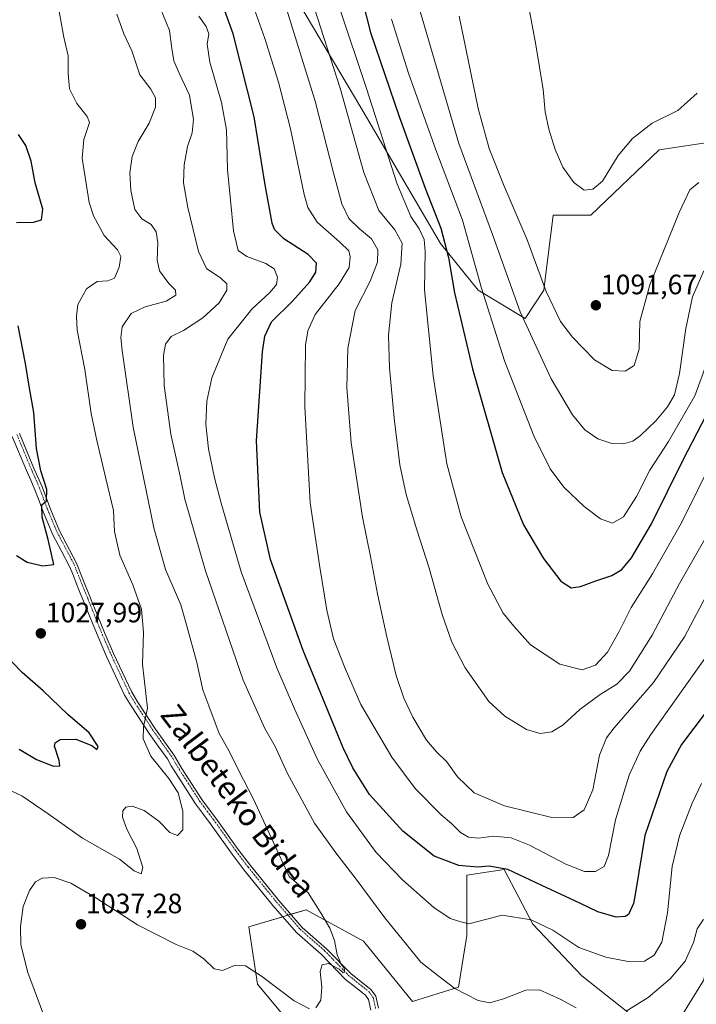
# Model space of a CAD drawing. Units: metres. Extents: x 644241 to 647685, y 4764653 to 4767033.
# Drawn here: x 646042 to 646284, y 4766477 to 4766829 of the extents above; entities that cross this region are included whole.
import ezdxf
from ezdxf.enums import TextEntityAlignment as Align

# ---------------------------------------------------------------- set-up
doc = ezdxf.new("R2010")
doc.units = ezdxf.units.M
doc.header["$MEASUREMENT"] = 0
doc.linetypes.add('TRAZO_Y_PUNTO', pattern=[1, 0.5, -0.25, 0, -0.25])
for name, color, linetype, lineweight in [('Camino', 19, 'Continuous', 0), ('Camino Cxs', 19, 'Continuous', 0), ('Camino eje', 39, 'TRAZO_Y_PUNTO', 13), ('Carátula', 7, 'Continuous', 5), ('Corriente natural lineal', 142, 'Continuous', 13), ('Curva de nivel maestra', 36, 'Continuous', 30), ('Curva de nivel normal', 36, 'Continuous', 0), ('Pastizal CxS', 92, 'Continuous', 0), ('Punto de cota en terreno', 7, 'Continuous', 0), ('Rótulo de punto de cota en terreno', 19, 'Continuous', 0), ('Texto cartográfico', 19, 'Continuous', 0)]:
    doc.layers.add(name, color=color, linetype=linetype, lineweight=lineweight)
doc.styles.add('Arial', font='txt', dxfattribs={"height": 0.2})

# ---------------------------------------------------------------- blocks, each defined once
blk = doc.blocks.new('*U151')
at = {"layer": 'Pastizal CxS', "color": 92, "linetype": 'Continuous', "lineweight": 0}
blk.add_polyline3d([(646538.36, 4766666.29, 1113.7), (646503.48, 4766673.48, 1108.82), (646485.02, 4766692.98, 1107.69), (646459.38, 4766710.42, 1105.17), (646426.55, 4766729.92, 1100.13), (646401.94, 4766750.45, 1097.11), (646369.11, 4766772, 1093.47), (646332.19, 4766782.27, 1090.85), (646298.34, 4766786.37, 1092.2), (646270.64, 4766782.27, 1093.63), (646246.12, 4766758.88, 1094.33), (646232.72, 4766758.88, 1093.28), (646229.37, 4766732.06, 1089.62), (646222.66, 4766722.01, 1085.26), (646205.91, 4766732.06, 1079.17), (646192.51, 4766748.82, 1073.37), (646164.03, 4766797.43, 1067.42), (646127.18, 4766859.44, 1059.09), (646113.78, 4766919.77, 1062.29), (646100.78, 4767006.48, 1066.59), (646870.14, 4767022.89, 1021.67)], dxfattribs=at)
blk = doc.blocks.new('*U167')
at = {"layer": 'Curva de nivel normal', "color": 36, "linetype": 'Continuous', "lineweight": 0}
blk.add_polyline3d([(646285.73, 4766555.71, 1045), (646282.43, 4766548.71, 1045), (646277.86, 4766537.04, 1045), (646275.2, 4766526, 1045), (646273.57, 4766509.55, 1045), (646271.52, 4766499, 1045), (646268.75, 4766494.34, 1045), (646265.35, 4766492.24, 1045), (646259.49, 4766492.15, 1045), (646251.55, 4766493.63, 1045), (646241.9, 4766497.15, 1045), (646232.57, 4766503.29, 1045), (646224.8, 4766506.98, 1045), (646214.51, 4766508.61, 1045), (646202.6, 4766505.58, 1045), (646199.71, 4766506.24, 1045), (646195.89, 4766507.52, 1045), (646190.04, 4766511.36, 1045), (646178.86, 4766521.25, 1045), (646169.52, 4766531.05, 1045), (646158.9, 4766545.55, 1045), (646148.51, 4766564.36, 1045), (646140.3, 4766582.43, 1045), (646134.01, 4766597.06, 1045), (646121.29, 4766631.36, 1045), (646114.1, 4766655.89, 1045), (646111.72, 4766664.94, 1045), (646109.54, 4766675.35, 1045), (646108.57, 4766684.18, 1045), (646108.91, 4766692.44, 1045), (646110.72, 4766700.73, 1045), (646116.5, 4766714.6, 1045), (646125.02, 4766725.3, 1045), (646131.61, 4766731.36, 1045), (646133.91, 4766734.13, 1045), (646134.22, 4766736.76, 1045), (646133.06, 4766739.68, 1045), (646130.02, 4766741.6, 1045), (646123.28, 4766744.07, 1045), (646120.15, 4766746.27, 1045), (646118.5, 4766753.28, 1045), (646116.39, 4766775.17, 1045), (646115.99, 4766789.44, 1045), (646114.24, 4766799.14, 1045), (646110.09, 4766813.53, 1045), (646109.1, 4766820.03, 1045), (646109.62, 4766823.73, 1045), (646108.77, 4766826.36, 1045), (646106.05, 4766830.02, 1045)], dxfattribs=at)
blk = doc.blocks.new('*U169')
at = {"layer": 'Curva de nivel normal', "color": 36, "linetype": 'Continuous', "lineweight": 0}
for points in [[(646092.42, 4766832.74, 1040), (646095.59, 4766824.86, 1040), (646096.41, 4766818.43, 1040), (646097.22, 4766814.11, 1040), (646099.04, 4766809.7, 1040), (646102.74, 4766801.77, 1040), (646104.23, 4766793.1, 1040), (646103.68, 4766788.29, 1040), (646102.03, 4766783.39, 1040), (646100.81, 4766776.88, 1040), (646100.65, 4766770.51, 1040), (646102.17, 4766761.58, 1040), (646106.02, 4766745.88, 1040), (646108.86, 4766739.82, 1040), (646113.92, 4766736.43, 1040), (646116.09, 4766734.39, 1040), (646116.06, 4766732.12, 1040), (646113.35, 4766727.57, 1040), (646107.58, 4766722.14, 1040), (646100.58, 4766717.69, 1040), (646096.24, 4766715.57, 1040), (646094.16, 4766712.77, 1040), (646093.5, 4766708.7, 1040), (646093.74, 4766697.97, 1040), (646096.05, 4766680.61, 1040), (646099.43, 4766665.58, 1040), (646101.06, 4766657.36, 1040), (646108.44, 4766631.74, 1040), (646121.95, 4766592.7, 1040), (646129.64, 4766575.37, 1040), (646133.33, 4766568.96, 1040), (646137.75, 4766559.35, 1040), (646147.47, 4766541.6, 1040), (646155.03, 4766530.94, 1040), (646162.38, 4766521.53, 1040), (646172.56, 4766507.71, 1040), (646185.41, 4766491.85, 1040), (646191.46, 4766487.06, 1040), (646197.55, 4766482.5, 1040), (646205.86, 4766478.19, 1040), (646210.11, 4766477.38, 1040), (646214.98, 4766478.79, 1040), (646222.99, 4766481.84, 1040), (646227.88, 4766482.02, 1040), (646235.27, 4766478.66, 1040), (646240.96, 4766475.54, 1040)], [(646258.79, 4766474.32, 1040), (646266.71, 4766479.27, 1040), (646274.52, 4766485.86, 1040), (646279.93, 4766492.25, 1040), (646282.84, 4766498.89, 1040), (646284.2, 4766503.78, 1040), (646286.26, 4766506.96, 1040), (646289.57, 4766508.64, 1040), (646291.9, 4766508.12, 1040), (646293.76, 4766504.02, 1040), (646295, 4766497.75, 1040), (646295.64, 4766490.71, 1040), (646295.3, 4766485.71, 1040), (646293.17, 4766479.43, 1040), (646288.59, 4766471.27, 1040)]]:
    blk.add_polyline3d(points, dxfattribs=at)
blk = doc.blocks.new('*U175')
at = {"layer": 'Curva de nivel normal', "color": 36, "linetype": 'Continuous', "lineweight": 0}
blk.add_polyline3d([(646287.76, 4766706.36, 1080), (646283.36, 4766694.36, 1080), (646273.91, 4766678.03, 1080), (646267.31, 4766667.7, 1080), (646262.51, 4766658.36, 1080), (646257.85, 4766651.05, 1080), (646253.86, 4766648.77, 1080), (646249.6, 4766650.37, 1080), (646243.74, 4766654.69, 1080), (646236.48, 4766661.65, 1080), (646231.59, 4766668.19, 1080), (646225.84, 4766679.99, 1080), (646215.31, 4766706.84, 1080), (646207.11, 4766732.81, 1080), (646200.32, 4766757.12, 1080), (646190.83, 4766782.26, 1080), (646181, 4766809.7, 1080), (646175, 4766829.01, 1080)], dxfattribs=at)
blk = doc.blocks.new('*U176')
at = {"layer": 'Curva de nivel normal', "color": 36, "linetype": 'Continuous', "lineweight": 0}
for points in [[(646051.8, 4766469.94, 1035), (646044.96, 4766488.12, 1035), (646042.53, 4766498, 1035), (646042.34, 4766504.6, 1035), (646043.38, 4766511.75, 1035), (646045.57, 4766517.52, 1035), (646047.8, 4766520.63, 1035), (646050.11, 4766521.92, 1035), (646054.47, 4766522.08, 1035), (646060.32, 4766520.15, 1035), (646069.35, 4766514.9, 1035), (646084.2, 4766505.18, 1035), (646097.99, 4766498.19, 1035), (646103.95, 4766495.8, 1035), (646107.92, 4766493.01, 1035), (646111.61, 4766489.51, 1035), (646114.59, 4766488.86, 1035), (646118.88, 4766490.67, 1035), (646122.74, 4766490.53, 1035), (646128.44, 4766486.9, 1035), (646140.14, 4766478.08, 1035), (646145.61, 4766475.13, 1035)], [(646147.92, 4766475.57, 1035), (646149.71, 4766478.3, 1035), (646150.11, 4766482.89, 1035), (646149.51, 4766488.47, 1035), (646150.13, 4766490.94, 1035), (646152.44, 4766491.41, 1035), (646156.26, 4766489.4, 1035), (646157.68, 4766488.05, 1035), (646158.31, 4766488.33, 1035), (646158.09, 4766489.86, 1035), (646157, 4766491.06, 1035), (646156.39, 4766492.52, 1035), (646155.56, 4766494.54, 1035), (646154.64, 4766499.64, 1035), (646152.93, 4766504.04, 1035), (646149.87, 4766509.28, 1035), (646145.17, 4766516.6, 1035), (646138.35, 4766522.48, 1035), (646125.6, 4766550.18, 1035), (646120.33, 4766560.46, 1035), (646116.84, 4766567.5, 1035), (646113.42, 4766573.58, 1035), (646109.62, 4766583.51, 1035), (646107.58, 4766589.24, 1035), (646105.43, 4766598.95, 1035), (646101.97, 4766611.62, 1035), (646099.69, 4766619.56, 1035), (646094.22, 4766632.19, 1035), (646089.99, 4766647.11, 1035), (646082.59, 4766683.06, 1035), (646078.65, 4766710.52, 1035), (646078.21, 4766715.19, 1035), (646078.76, 4766718.97, 1035), (646081.97, 4766723.73, 1035), (646086.9, 4766726.15, 1035), (646094.43, 4766728.11, 1035), (646097.84, 4766730.3, 1035), (646097.81, 4766732.05, 1035), (646095.35, 4766734.42, 1035), (646092.05, 4766738.99, 1035), (646091.19, 4766742.9, 1035), (646091.41, 4766749.01, 1035), (646090.81, 4766752.93, 1035), (646089.05, 4766755.5, 1035), (646085.7, 4766757.61, 1035), (646083.27, 4766760.94, 1035), (646081.75, 4766767.7, 1035), (646081.43, 4766774.03, 1035), (646082.3, 4766779.81, 1035), (646084.42, 4766785.19, 1035), (646088.31, 4766791.81, 1035), (646090.61, 4766797.5, 1035), (646090.62, 4766800.87, 1035), (646088.91, 4766803.89, 1035), (646085.07, 4766809.02, 1035), (646082.15, 4766817.64, 1035), (646079.25, 4766823.76, 1035), (646076.86, 4766830.69, 1035)]]:
    blk.add_polyline3d(points, dxfattribs=at)
blk = doc.blocks.new('*U177')
at = {"layer": 'Curva de nivel normal', "color": 36, "linetype": 'Continuous', "lineweight": 0}
blk.add_polyline3d([(646056.2, 4766831.69, 1030), (646057.84, 4766822.54, 1030), (646059.42, 4766815.86, 1030), (646059.39, 4766809.5, 1030), (646059.9, 4766804.01, 1030), (646062.5, 4766798.84, 1030), (646066.19, 4766794.21, 1030), (646066.98, 4766792.02, 1030), (646064.96, 4766786, 1030), (646064.4, 4766779.24, 1030), (646066.91, 4766763.45, 1030), (646068.49, 4766758.65, 1030), (646072.28, 4766751.68, 1030), (646077.07, 4766746.56, 1030), (646078.24, 4766744.11, 1030), (646077.66, 4766740.33, 1030), (646075.91, 4766736.33, 1030), (646073.53, 4766735.36, 1030), (646069.72, 4766735.24, 1030), (646065.92, 4766732.53, 1030), (646062.9, 4766726.9, 1030), (646062.35, 4766722.8, 1030), (646062.66, 4766717.79, 1030), (646065.38, 4766703.7, 1030), (646067.6, 4766688.03, 1030), (646069.69, 4766678.36, 1030), (646072.82, 4766664.78, 1030), (646075.65, 4766653.35, 1030), (646075.98, 4766645.78, 1030), (646077.88, 4766637.36, 1030), (646082.57, 4766626.71, 1030), (646085.62, 4766618.09, 1030), (646086.31, 4766609.72, 1030), (646086.02, 4766598.37, 1030), (646087.72, 4766582.71, 1030), (646086.33, 4766576.04, 1030), (646086.22, 4766571.7, 1030), (646088.97, 4766565.44, 1030), (646095.4, 4766557.53, 1030), (646098.68, 4766552.36, 1030), (646100.35, 4766545.85, 1030), (646100.34, 4766539.16, 1030), (646098.52, 4766537.1, 1030), (646095.74, 4766538.2, 1030), (646091.84, 4766542.22, 1030), (646086.62, 4766546.08, 1030), (646082.32, 4766547.66, 1030), (646080.05, 4766547.21, 1030), (646078.9, 4766545.92, 1030), (646078.78, 4766543.71, 1030), (646080.34, 4766539.45, 1030), (646083.96, 4766532.44, 1030), (646086.08, 4766525.69, 1030), (646085.54, 4766523.41, 1030), (646083.01, 4766524.53, 1030), (646077.79, 4766528.7, 1030), (646064.58, 4766536.13, 1030), (646052.24, 4766544.9, 1030), (646042.9, 4766551.28, 1030), (646037.2, 4766553.93, 1030)], dxfattribs=at)
blk = doc.blocks.new('*U193')
at = {"layer": 'Curva de nivel normal', "color": 36, "linetype": 'Continuous', "lineweight": 0}
blk.add_polyline3d([(646286.96, 4766643.02, 1065), (646277.82, 4766627.27, 1065), (646268.09, 4766608.77, 1065), (646260.01, 4766595.85, 1065), (646255.43, 4766591.18, 1065), (646249.57, 4766587.54, 1065), (646242.23, 4766582.17, 1065), (646236.33, 4766576.71, 1065), (646232.29, 4766574.25, 1065), (646228.03, 4766573.62, 1065), (646223.17, 4766575.07, 1065), (646215.46, 4766579.76, 1065), (646209.75, 4766585.02, 1065), (646201.23, 4766597.06, 1065), (646196.49, 4766606.21, 1065), (646193.01, 4766616.18, 1065), (646188.44, 4766632.7, 1065), (646183.95, 4766646.36, 1065), (646180.14, 4766659.03, 1065), (646177.92, 4766669.7, 1065), (646175.91, 4766686.37, 1065), (646174.22, 4766704.34, 1065), (646173.84, 4766715.96, 1065), (646175.06, 4766727.51, 1065), (646178.25, 4766741.37, 1065), (646178.81, 4766748.93, 1065), (646176.16, 4766753.61, 1065), (646170.42, 4766760.54, 1065), (646165.07, 4766774.19, 1065), (646156.6, 4766804.34, 1065), (646147.37, 4766833.18, 1065)], dxfattribs=at)
blk = doc.blocks.new('*U196')
at = {"layer": 'Curva de nivel normal', "color": 36, "linetype": 'Continuous', "lineweight": 0}
blk.add_polyline3d([(646290.4, 4766672.72, 1070), (646278.53, 4766648.91, 1070), (646268.2, 4766630.67, 1070), (646260.54, 4766618.65, 1070), (646256.34, 4766610.04, 1070), (646252.14, 4766602.64, 1070), (646247.9, 4766598.08, 1070), (646243.09, 4766596.38, 1070), (646235.1, 4766598.42, 1070), (646224.59, 4766605.27, 1070), (646218.67, 4766611.97, 1070), (646214.81, 4766616.61, 1070), (646209.39, 4766627.02, 1070), (646199.81, 4766651.06, 1070), (646194.74, 4766670.02, 1070), (646189.84, 4766701.42, 1070), (646186.7, 4766732.15, 1070), (646186.93, 4766745.89, 1070), (646186.63, 4766750.25, 1070), (646184.86, 4766754.03, 1070), (646181.85, 4766758.43, 1070), (646176.86, 4766770.31, 1070), (646166.04, 4766804.15, 1070), (646156.22, 4766833.33, 1070)], dxfattribs=at)
blk = doc.blocks.new('*U201')
at = {"layer": 'Curva de nivel normal', "color": 36, "linetype": 'Continuous', "lineweight": 0}
blk.add_polyline3d([(646286.9, 4766600.38, 1055), (646267.62, 4766573.27, 1055), (646263.77, 4766567.27, 1055), (646259.88, 4766558.74, 1055), (646255.04, 4766542.76, 1055), (646252.51, 4766530.04, 1055), (646250.95, 4766526.01, 1055), (646247.82, 4766524.28, 1055), (646243.86, 4766524.31, 1055), (646237.25, 4766526.89, 1055), (646224.21, 4766533.68, 1055), (646217.66, 4766536.3, 1055), (646211.4, 4766536.87, 1055), (646206.08, 4766536.22, 1055), (646202.44, 4766536.52, 1055), (646199.63, 4766538.18, 1055), (646196.37, 4766541.45, 1055), (646192.74, 4766544.54, 1055), (646183.46, 4766553.93, 1055), (646175.1, 4766565.17, 1055), (646164.04, 4766583.92, 1055), (646158.42, 4766596.84, 1055), (646154.28, 4766607.49, 1055), (646151.9, 4766617.64, 1055), (646149.36, 4766633.12, 1055), (646145.93, 4766656.05, 1055), (646144.03, 4766690.44, 1055), (646144.27, 4766712.39, 1055), (646145, 4766717.58, 1055), (646147.69, 4766723.42, 1055), (646156.27, 4766734.33, 1055), (646159.77, 4766740.22, 1055), (646160.22, 4766744, 1055), (646159.65, 4766746.09, 1055), (646156.49, 4766749.2, 1055), (646148.36, 4766756.39, 1055), (646145.08, 4766761.61, 1055), (646143.77, 4766766.29, 1055), (646138.8, 4766789.72, 1055), (646134.53, 4766806.44, 1055), (646129.67, 4766821.99, 1055), (646123.72, 4766838.86, 1055)], dxfattribs=at)
blk = doc.blocks.new('*U203')
at = {"layer": 'Curva de nivel normal', "color": 36, "linetype": 'Continuous', "lineweight": 0}
blk.add_polyline3d([(646287.34, 4766622.77, 1060), (646279.59, 4766608.1, 1060), (646268.59, 4766591.87, 1060), (646254.46, 4766575.59, 1060), (646251.79, 4766572.01, 1060), (646249.33, 4766565.86, 1060), (646246.84, 4766553.52, 1060), (646243.74, 4766546.27, 1060), (646239.9, 4766543.52, 1060), (646232.76, 4766543.5, 1060), (646215.33, 4766547.79, 1060), (646204.45, 4766552.44, 1060), (646198.5, 4766558.06, 1060), (646194.77, 4766563.53, 1060), (646191.05, 4766567.01, 1060), (646187.47, 4766571.25, 1060), (646182.57, 4766579.39, 1060), (646179.36, 4766586.19, 1060), (646176.64, 4766594.31, 1060), (646173.23, 4766608.15, 1060), (646169.9, 4766623.47, 1060), (646167.44, 4766636.9, 1060), (646164.54, 4766650.99, 1060), (646160.57, 4766677.54, 1060), (646159.02, 4766697.2, 1060), (646159.32, 4766711.29, 1060), (646162.01, 4766724.77, 1060), (646167.3, 4766735.33, 1060), (646169.98, 4766742.08, 1060), (646170.1, 4766746.55, 1060), (646167.86, 4766750.42, 1060), (646163.5, 4766754.04, 1060), (646159.75, 4766757.75, 1060), (646157.16, 4766762.96, 1060), (646154.17, 4766774.03, 1060), (646147.67, 4766799.69, 1060), (646132.39, 4766848.91, 1060)], dxfattribs=at)
blk = doc.blocks.new('*U212')
at = {"layer": 'Curva de nivel maestra', "color": 36, "linetype": 'Continuous', "lineweight": 30}
blk.add_polyline3d([(646287.39, 4766581.37, 1050), (646278.56, 4766569.71, 1050), (646273.34, 4766560.06, 1050), (646265.5, 4766537.11, 1050), (646262.16, 4766516.72, 1050), (646261.44, 4766512.87, 1050), (646259.63, 4766508.95, 1050), (646258.46, 4766508.14, 1050), (646255.23, 4766507.98, 1050), (646248.66, 4766509.85, 1050), (646242.29, 4766512.92, 1050), (646228.66, 4766519.32, 1050), (646216.52, 4766525.03, 1050), (646209.84, 4766526.21, 1050), (646205.73, 4766525.87, 1050), (646199.01, 4766526.42, 1050), (646190.15, 4766529.71, 1050), (646178.95, 4766538.66, 1050), (646167.08, 4766551.84, 1050), (646161.12, 4766561.28, 1050), (646157.72, 4766568.44, 1050), (646143.43, 4766603.3, 1050), (646131.75, 4766635.77, 1050), (646127.96, 4766652.7, 1050), (646126.7, 4766678.28, 1050), (646128.8, 4766710.01, 1050), (646129.63, 4766715.61, 1050), (646132.08, 4766720.72, 1050), (646139.53, 4766728.12, 1050), (646145.78, 4766735.08, 1050), (646147.94, 4766738.5, 1050), (646148.2, 4766741.73, 1050), (646145.17, 4766744.85, 1050), (646136.42, 4766750.38, 1050), (646133.19, 4766753.72, 1050), (646132.29, 4766756.08, 1050), (646129.77, 4766769.75, 1050), (646125.89, 4766793.99, 1050), (646118.42, 4766823.69, 1050), (646108.38, 4766851.5, 1050)], dxfattribs=at)
blk = doc.blocks.new('*U214')
at = {"layer": 'Curva de nivel maestra', "color": 36, "linetype": 'Continuous', "lineweight": 30}
blk.add_polyline3d([(646158.76, 4766858.45, 1075), (646167.4, 4766824.17, 1075), (646177.72, 4766794.16, 1075), (646186.96, 4766768.54, 1075), (646192.6, 4766754.27, 1075), (646195.34, 4766743.82, 1075), (646197.48, 4766731.14, 1075), (646203.92, 4766703.93, 1075), (646214.5, 4766666.96, 1075), (646222.14, 4766648.23, 1075), (646229.28, 4766636.21, 1075), (646235.4, 4766628.08, 1075), (646239.18, 4766625.72, 1075), (646242.47, 4766626.1, 1075), (646247.95, 4766628.22, 1075), (646253.65, 4766630.09, 1075), (646257.2, 4766632.2, 1075), (646260.66, 4766636.36, 1075), (646267.9, 4766648.53, 1075), (646279.34, 4766671.7, 1075), (646290.72, 4766693.7, 1075)], dxfattribs=at)
blk = doc.blocks.new('*U215')
at = {"layer": 'Curva de nivel maestra', "color": 36, "linetype": 'Continuous', "lineweight": 30}
for points in [[(646041.9, 4766568.02, 1025), (646048.12, 4766564.26, 1025), (646054.22, 4766561.88, 1025), (646056.48, 4766562.04, 1025), (646056.21, 4766563.9, 1025), (646054.56, 4766569.1, 1025), (646054.71, 4766570.29, 1025), (646056.57, 4766571.47, 1025), (646062.19, 4766571.59, 1025), (646067.87, 4766569.34, 1025), (646069.61, 4766567.92, 1025), (646070.1, 4766568.95, 1025), (646066.9, 4766573.87, 1025), (646059.24, 4766580.35, 1025), (646050.48, 4766588.89, 1025), (646042.95, 4766595.4, 1025), (646032.6, 4766606.06, 1025)], [(646040.91, 4766637.24, 1025), (646044.78, 4766634.82, 1025), (646050.42, 4766633.52, 1025), (646054.27, 4766634.03, 1025), (646052.28, 4766642.9, 1025), (646050.1, 4766650.92, 1025), (646050.06, 4766655.3, 1025), (646051.68, 4766656.76, 1025), (646051.77, 4766660.87, 1025), (646049.65, 4766667.44, 1025), (646048.09, 4766675.54, 1025), (646047.14, 4766688.39, 1025), (646045.44, 4766697.74, 1025), (646044.2, 4766705.86, 1025), (646041.49, 4766719.29, 1025)], [(646040.94, 4766756.3, 1025), (646047.02, 4766756.39, 1025), (646049.85, 4766757.25, 1025), (646050.41, 4766761.02, 1025), (646047.61, 4766770.4, 1025), (646046.23, 4766778.25, 1025), (646044.3, 4766783.78, 1025), (646041.62, 4766787.74, 1025)]]:
    blk.add_polyline3d(points, dxfattribs=at)
blk = doc.blocks.new('5PATER')
at = {"layer": 'Carátula', "linetype": 'Continuous', "lineweight": 5}
h = blk.add_hatch(color=250, dxfattribs=at)
edge = h.paths.add_edge_path()
edge.add_ellipse((0, 0.01), major_axis=(-1.33, -1.34), ratio=0.999422, start_angle=0, end_angle=360)

msp = doc.modelspace()

# ---------------------------------------------------------------- linework, layer by layer
at = {"layer": 'Camino', "color": 19, "linetype": 'Continuous', "lineweight": 0}
for points in [[(646167.57, 4766474.7, 1035.61), (646166.76, 4766478.51, 1035.23), (646165.64, 4766480.06, 1035.3), (646162.21, 4766482.8, 1035.15), (646158.56, 4766485.71, 1035.28), (646149.85, 4766494.68, 1034.47), (646141.11, 4766502.36, 1033.74), (646132.57, 4766512.14, 1032.93), (646122.34, 4766524.76, 1032.43), (646117.98, 4766530.52, 1032.06), (646110.57, 4766540.93, 1031.52), (646107.79, 4766544.66, 1031.27), (646104.95, 4766548.47, 1030.88), (646097.73, 4766559.64, 1030.37), (646096.27, 4766562.1, 1030.38), (646094.85, 4766564.49, 1030.32), (646091.62, 4766569.04, 1030.24), (646088.34, 4766573.65, 1030.03), (646081.88, 4766583.46, 1029.5), (646079.6, 4766587.3, 1029.28), (646076.33, 4766594.27, 1028.98), (646073.12, 4766601.13, 1028.43), (646070.1, 4766608.1, 1027.73), (646067.48, 4766614.53, 1027.13), (646064.89, 4766620.93, 1026.43), (646063.51, 4766624.33, 1026.21), (646062.14, 4766627.74, 1026.12), (646061.03, 4766630.55, 1026), (646059.94, 4766633.3, 1025.78), (646056.92, 4766639.03, 1025.58), (646053.83, 4766644.89, 1024.97), (646052.15, 4766648.89, 1025.09), (646050.51, 4766652.79, 1024.84), (646049.01, 4766656.81, 1024.56), (646047.53, 4766660.76, 1024.58), (646046.04, 4766664.19, 1024.41), (646044.55, 4766667.65, 1024.15), (646039.46, 4766679.8, 1023.72)], [(646042, 4766680.84, 1023.82), (646047.08, 4766668.72, 1024.23), (646050.08, 4766661.79, 1024.66), (646053.07, 4766653.8, 1025.38), (646056.32, 4766646.07, 1025.32), (646062.44, 4766634.45, 1026.02), (646064.69, 4766628.76, 1025.91), (646067.44, 4766621.96, 1026.34), (646072.63, 4766609.16, 1027.73), (646075.63, 4766602.24, 1028.23), (646082.03, 4766588.58, 1029.31), (646084.21, 4766584.92, 1029.39), (646090.61, 4766575.2, 1030.13), (646097.15, 4766565.99, 1030.47), (646100.07, 4766561.09, 1030.49), (646107.21, 4766550.04, 1030.86), (646112.79, 4766542.55, 1031.58), (646120.2, 4766532.15, 1032.32), (646124.51, 4766526.45, 1032.58), (646134.67, 4766513.91, 1032.85), (646143.06, 4766504.31, 1033.65), (646151.75, 4766496.67, 1034.34), (646160.41, 4766487.75, 1035.34), (646167.65, 4766481.98, 1035.48), (646169.33, 4766479.66, 1035.56), (646170.25, 4766475.36, 1035.52)]]:
    msp.add_polyline3d(points, dxfattribs=at)
at = {"layer": 'Camino Cxs', "color": 19, "linetype": 'Continuous', "lineweight": 0}
for points in [[(646167.57, 4766474.7, 1035.61), (646166.76, 4766478.51, 1035.23), (646165.64, 4766480.06, 1035.3), (646162.21, 4766482.8, 1035.15), (646158.56, 4766485.71, 1035.28), (646149.85, 4766494.68, 1034.47), (646141.11, 4766502.36, 1033.74), (646132.57, 4766512.14, 1032.93), (646122.34, 4766524.76, 1032.43), (646117.98, 4766530.52, 1032.06), (646110.57, 4766540.93, 1031.52), (646107.79, 4766544.66, 1031.27), (646104.95, 4766548.47, 1030.88), (646097.73, 4766559.64, 1030.37), (646096.27, 4766562.1, 1030.38), (646094.85, 4766564.49, 1030.32), (646091.62, 4766569.04, 1030.24), (646088.34, 4766573.65, 1030.03), (646081.88, 4766583.46, 1029.5), (646079.6, 4766587.3, 1029.28), (646076.33, 4766594.27, 1028.98), (646073.12, 4766601.13, 1028.43), (646070.1, 4766608.1, 1027.73), (646067.48, 4766614.53, 1027.13), (646064.89, 4766620.93, 1026.43), (646063.51, 4766624.33, 1026.21), (646062.14, 4766627.74, 1026.12), (646061.03, 4766630.55, 1026), (646059.94, 4766633.3, 1025.78), (646056.92, 4766639.03, 1025.58), (646053.83, 4766644.89, 1024.97), (646052.15, 4766648.89, 1025.09), (646050.51, 4766652.79, 1024.84), (646049.01, 4766656.81, 1024.56), (646047.53, 4766660.76, 1024.58), (646046.04, 4766664.19, 1024.41), (646044.55, 4766667.65, 1024.15), (646039.46, 4766679.8, 1023.72)], [(646042, 4766680.84, 1023.82), (646047.08, 4766668.72, 1024.23), (646050.08, 4766661.79, 1024.66), (646053.07, 4766653.8, 1025.38), (646056.32, 4766646.07, 1025.32), (646062.44, 4766634.45, 1026.02), (646064.69, 4766628.76, 1025.91), (646067.44, 4766621.96, 1026.34), (646072.63, 4766609.16, 1027.73), (646075.63, 4766602.24, 1028.23), (646082.03, 4766588.58, 1029.31), (646084.21, 4766584.92, 1029.39), (646090.61, 4766575.2, 1030.13), (646097.15, 4766565.99, 1030.47), (646100.07, 4766561.09, 1030.49), (646107.21, 4766550.04, 1030.86), (646112.79, 4766542.55, 1031.58), (646120.2, 4766532.15, 1032.32), (646124.51, 4766526.45, 1032.58), (646134.67, 4766513.91, 1032.85), (646143.06, 4766504.31, 1033.65), (646151.75, 4766496.67, 1034.34), (646160.41, 4766487.75, 1035.34), (646167.65, 4766481.98, 1035.48), (646169.33, 4766479.66, 1035.56), (646170.25, 4766475.36, 1035.52)]]:
    msp.add_polyline3d(points, dxfattribs=at)
at = {"layer": 'Camino eje', "color": 39, "linetype": 'TRAZO_Y_PUNTO', "lineweight": 13}
msp.add_polyline3d([(646041.08, 4766680.46, 1023.73), (646046.16, 4766668.33, 1024.1), (646047.65, 4766664.88, 1024.51), (646049.15, 4766661.42, 1024.63), (646050.65, 4766657.42, 1024.69), (646052.14, 4766653.44, 1025.23), (646053.77, 4766649.57, 1025.24), (646055.42, 4766645.64, 1025.21), (646058.47, 4766639.85, 1025.66), (646061.53, 4766634.04, 1025.87), (646062.66, 4766631.19, 1026.06), (646063.77, 4766628.39, 1025.96), (646065.14, 4766624.99, 1026.07), (646066.51, 4766621.59, 1026.31), (646069.11, 4766615.19, 1027.08), (646071.71, 4766608.78, 1027.69), (646074.72, 4766601.85, 1028.3), (646077.92, 4766595.02, 1028.88), (646081.15, 4766588.12, 1029.31), (646083.37, 4766584.39, 1029.42), (646089.79, 4766574.64, 1030.08), (646093.05, 4766570.05, 1030.3), (646096.32, 4766565.45, 1030.38), (646097.78, 4766563, 1030.49), (646099.22, 4766560.57, 1030.44), (646106.39, 4766549.47, 1030.94), (646109.19, 4766545.71, 1031.13), (646111.98, 4766541.96, 1031.55), (646119.39, 4766531.56, 1032.23), (646123.72, 4766525.84, 1032.53), (646133.91, 4766513.27, 1032.85), (646142.35, 4766503.6, 1033.66), (646151.06, 4766495.95, 1034.36), (646159.74, 4766487.01, 1035.28), (646163.3, 4766484.17, 1035.23), (646166.92, 4766481.28, 1035.36), (646167.56, 4766480.4, 1035.4), (646168.4, 4766479.24, 1035.43), (646169.28, 4766475.12, 1035.54)], dxfattribs=at)
at = {"layer": 'Corriente natural lineal', "color": 142, "linetype": 'Continuous', "lineweight": 13}
msp.add_polyline3d([(646334.47, 4766658.32, 1054.12), (646334.19, 4766652.58, 1053.51), (646333.18, 4766647.07, 1052.8), (646332.11, 4766643.7, 1052.4), (646328.23, 4766634.72, 1050.97), (646323.73, 4766625.58, 1049.81), (646320.62, 4766617.09, 1048.75), (646313.34, 4766594.69, 1046.04), (646307.12, 4766579.45, 1044.75), (646303.64, 4766570.06, 1044.11), (646301.62, 4766563.55, 1043.65), (646298.55, 4766551.81, 1043.03), (646297.17, 4766547.72, 1042.6), (646294.95, 4766543.78, 1042.19), (646292.37, 4766540.13, 1041.87), (646291.56, 4766537.87, 1041.69), (646288.99, 4766521.02, 1040.64), (646288.73, 4766497.12, 1039.32), (646287.98, 4766491.34, 1038.87), (646286.38, 4766485.33, 1038.39), (646278.88, 4766473.21, 1037.16)], dxfattribs=at)
at = {"layer": 'Curva de nivel normal', "color": 36, "linetype": 'Continuous', "lineweight": 0}
for points in [[(646284.23, 4766802.56, 1095), (646277.23, 4766796.34, 1095), (646268.07, 4766791.73, 1095), (646261.02, 4766786.31, 1095), (646255.9, 4766780.21, 1095), (646250.4, 4766771.09, 1095), (646246.9, 4766768.23, 1095), (646243.77, 4766767.84, 1095), (646240.05, 4766770.57, 1095), (646236.18, 4766776.03, 1095), (646233.38, 4766782.36, 1095), (646231.15, 4766789.66, 1095), (646229.9, 4766795.85, 1095), (646229.15, 4766803.81, 1095), (646226.57, 4766819.83, 1095), (646223.53, 4766835.77, 1095)], [(646286.54, 4766738.98, 1085), (646282.5, 4766729.7, 1085), (646280.16, 4766718.34, 1085), (646277.9, 4766702.31, 1085), (646276.08, 4766694.62, 1085), (646273.62, 4766690.32, 1085), (646269.44, 4766685.35, 1085), (646263.98, 4766680.1, 1085), (646261.18, 4766678.05, 1085), (646257.84, 4766677.15, 1085), (646253.68, 4766677.31, 1085), (646248.69, 4766678.99, 1085), (646244.05, 4766682.18, 1085), (646239.6, 4766687.57, 1085), (646231.98, 4766700.42, 1085), (646220.94, 4766724.36, 1085), (646211.03, 4766752.02, 1085), (646199.04, 4766784.56, 1085), (646184.52, 4766834.25, 1085)], [(646284.82, 4766770.57, 1090), (646281.6, 4766767.99, 1090), (646277.69, 4766759.8, 1090), (646267.27, 4766733.96, 1090), (646263.71, 4766720.83, 1090), (646263.49, 4766711.03, 1090), (646261.7, 4766705.21, 1090), (646258.39, 4766703.08, 1090), (646253.74, 4766703.34, 1090), (646247.53, 4766707.23, 1090), (646239.57, 4766715.25, 1090), (646235.38, 4766720.87, 1090), (646230.23, 4766731.64, 1090), (646223.48, 4766750.11, 1090), (646215.17, 4766769.28, 1090), (646209.88, 4766782.67, 1090), (646205.96, 4766797.08, 1090), (646199.16, 4766830.01, 1090)]]:
    msp.add_polyline3d(points, dxfattribs=at)
at = {"layer": 'Pastizal CxS', "color": 92, "linetype": 'Continuous', "lineweight": 0}
for points in [[(645754.66, 4766999.1, 1000.65), (646100.78, 4767006.48, 1066.59), (646113.78, 4766919.77, 1062.29), (646127.18, 4766859.44, 1059.09), (646164.03, 4766797.43, 1067.42), (646192.51, 4766748.82, 1073.37), (646205.91, 4766732.06, 1079.17), (646222.66, 4766722.01, 1085.26), (646229.37, 4766732.06, 1089.62), (646232.72, 4766758.88, 1093.28), (646246.12, 4766758.88, 1094.33), (646270.64, 4766782.27, 1093.63), (646298.34, 4766786.37, 1092.2), (646332.19, 4766782.27, 1090.85), (646369.11, 4766772, 1093.47), (646401.94, 4766750.45, 1097.11), (646426.55, 4766729.92, 1100.13), (646459.38, 4766710.42, 1105.17), (646485.02, 4766692.98, 1107.69), (646503.48, 4766673.48, 1108.82), (646538.36, 4766666.29, 1113.7)], [(646538.36, 4766666.29, 1113.7), (646503.48, 4766673.48, 1108.82), (646485.02, 4766692.98, 1107.69), (646459.38, 4766710.42, 1105.17), (646426.55, 4766729.92, 1100.13), (646401.94, 4766750.45, 1097.11), (646369.11, 4766772, 1093.47), (646332.19, 4766782.27, 1090.85), (646298.34, 4766786.37, 1092.2), (646270.64, 4766782.27, 1093.63), (646246.12, 4766758.88, 1094.33), (646232.72, 4766758.88, 1093.28), (646229.37, 4766732.06, 1089.62), (646222.66, 4766722.01, 1085.26), (646205.91, 4766732.07, 1079.17), (646192.51, 4766748.82, 1073.37), (646164.03, 4766797.43, 1067.42), (646127.18, 4766859.44, 1059.09), (646113.78, 4766919.77, 1062.29), (646100.78, 4767006.48, 1066.59)], [(646262.43, 4766471.62, 1038.89), (646242.94, 4766487.02, 1042.46), (646225.51, 4766505.49, 1044.43), (646215.25, 4766524.99, 1049.34), (646201.91, 4766522.94, 1048.7), (646201.91, 4766501.38, 1043.91), (646198.84, 4766482.91, 1040.06), (646182.43, 4766477.78, 1037.93), (646164.99, 4766499.33, 1037.34), (646144.47, 4766510.62, 1033.94), (646123.96, 4766504.47, 1032.66), (646127.04, 4766483.94, 1035.56), (646142.42, 4766465.47, 1036.68)], [(646142.42, 4766465.47, 1036.68), (646127.04, 4766483.94, 1035.56), (646123.96, 4766504.47, 1032.66), (646144.47, 4766510.62, 1033.94), (646164.99, 4766499.33, 1037.34), (646182.43, 4766477.78, 1037.93), (646198.84, 4766482.91, 1040.06), (646201.91, 4766501.38, 1043.91), (646201.91, 4766522.94, 1048.7), (646215.25, 4766524.99, 1049.34), (646225.51, 4766505.49, 1044.43), (646242.94, 4766487.02, 1042.46), (646262.43, 4766471.62, 1038.89)], [(646262.43, 4766471.62, 1038.89), (646242.94, 4766487.02, 1042.46), (646225.51, 4766505.49, 1044.43), (646215.25, 4766524.99, 1049.34), (646201.91, 4766522.94, 1048.7), (646201.91, 4766501.39, 1043.91), (646198.84, 4766482.91, 1040.06), (646182.43, 4766477.78, 1037.93), (646164.99, 4766499.33, 1037.34), (646144.47, 4766510.62, 1033.94), (646138.98, 4766508.98, 1033.22), (646137.93, 4766508.66, 1033.23), (646136.09, 4766508.11, 1033.25), (646123.96, 4766504.47, 1032.66), (646127.04, 4766483.94, 1035.56), (646142.42, 4766465.47, 1036.68)]]:
    msp.add_polyline3d(points, dxfattribs=at)

# ---------------------------------------------------------------- block references
at = {"layer": 'Curva de nivel maestra', "color": 36, "linetype": 'Continuous', "lineweight": 30}
for name in ['*U215', '*U212', '*U214']:
    msp.add_blockref(name, (0, 0), dxfattribs=at)
at = {"layer": 'Curva de nivel normal', "color": 36, "linetype": 'Continuous', "lineweight": 0}
for name in ['*U169', '*U176', '*U177', '*U167', '*U201', '*U203', '*U193', '*U196', '*U175']:
    msp.add_blockref(name, (0, 0), dxfattribs=at)
at = {"layer": 'Pastizal CxS', "color": 92, "linetype": 'Continuous', "lineweight": 0}
msp.add_blockref('*U151', (0, 0), dxfattribs=at)
at = {"layer": 'Punto de cota en terreno', "linetype": 'Continuous', "lineweight": 0}
for p in [(646247.98, 4766726.67, 1091.67), (646049.63, 4766609.39, 1027.99), (646064, 4766505.4, 1037.28)]:
    msp.add_blockref('5PATER', p, dxfattribs=at)

# ---------------------------------------------------------------- texts
at = {"layer": 'Rótulo de punto de cota en terreno', "color": 19, "linetype": 'Continuous', "lineweight": 0, "style": 'Arial'}
for s, p in [('1091,67', (646249.74, 4766728.43)), ('1027,99', (646051.39, 4766611.15)), ('1037,28', (646065.76, 4766507.16))]:
    msp.add_text(s, height=7, dxfattribs=at).set_placement(p, align=Align.BOTTOM_LEFT)
at = {"layer": 'Texto cartográfico', "color": 19, "linetype": 'Continuous', "lineweight": 0, "style": 'Arial'}
msp.add_text('Zalbeteko Bidea', height=8, rotation=-52.8562, dxfattribs=at).set_placement((646120.22, 4766549.56), align=Align.MIDDLE_CENTER)

doc.saveas('drawing.dxf')
